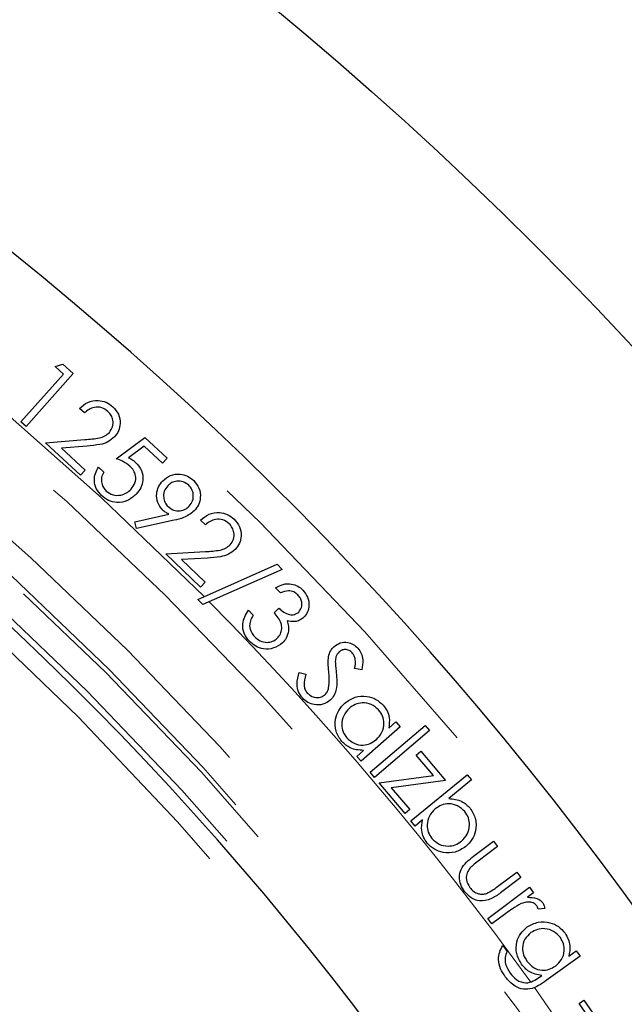
# Model space of a CAD drawing. Units: millimetres. Extents: x 15 to 495, y 5 to 292.
# Drawn here: x 446 to 449, y 103 to 107 of the extents above; entities that cross this region are included whole.
import ezdxf

# ---------------------------------------------------------------- set-up
doc = ezdxf.new("R2010")
doc.units = ezdxf.units.MM
doc.linetypes.add('SLD-Phantom', pattern=[12.7, 6.35, -1.27, 1.27, -1.27, 1.27, -1.27])
doc.linetypes.add('SLD-Solid', pattern=[0])

msp = doc.modelspace()

# ---------------------------------------------------------------- linework, layer by layer
at = {"color": 7, "linetype": 'SLD-Solid', "lineweight": 25}
for p, q in [((446.4076, 105.8198), (446.4369, 105.8286)), ((446.4388, 105.792), (446.4076, 105.8198)), ((446.4369, 105.8286), (446.476, 105.7938)), ((446.279, 105.6126), (446.4388, 105.792)), ((446.476, 105.7938), (446.2987, 105.5949)), ((446.5178, 105.6456), (446.4992, 105.6627)), ((446.2987, 105.5949), (446.279, 105.6126)), ((446.3717, 105.5338), (446.5196, 105.5455)), ((446.5034, 105.4123), (446.3717, 105.5338)), ((446.5275, 105.5212), (446.4312, 105.5136)), ((446.6375, 105.4738), (446.7443, 105.5535)), ((446.7421, 105.5213), (446.6837, 105.4773)), ((446.8112, 105.4575), (446.7421, 105.5213)), ((446.7443, 105.5535), (446.8283, 105.476)), ((446.4312, 105.5136), (446.5207, 105.431)), ((446.8283, 105.476), (446.8112, 105.4575)), ((446.5207, 105.431), (446.5034, 105.4123)), ((446.5707, 105.4414), (446.5907, 105.423)), ((446.7076, 105.2366), (446.8344, 105.2654)), ((446.7136, 105.2114), (446.7076, 105.2366)), ((446.8547, 105.2423), (446.7136, 105.2114)), ((446.9722, 105.2254), (446.9539, 105.243)), ((446.8233, 105.1158), (446.9722, 105.1247)), ((446.9533, 104.9911), (446.8233, 105.1158)), ((446.9796, 105.1001), (446.8827, 105.0943)), ((446.8827, 105.0943), (446.9711, 105.0096)), ((446.9441, 104.945), (447.242, 105.0774)), ((447.242, 105.0774), (447.2611, 105.0573)), ((447.2611, 105.0573), (446.963, 104.9251)), ((446.9711, 105.0096), (446.9533, 104.9911)), ((447.2544, 104.9693), (447.2358, 104.9888)), ((446.963, 104.9251), (446.9441, 104.945)), ((447.1339, 104.9039), (447.1517, 104.8851)), ((447.2305, 104.8947), (447.2481, 104.9115)), ((447.3247, 104.6706), (447.35, 104.6632)), ((447.5597, 104.6805), (447.5328, 104.6854)), ((447.6607, 104.4612), (447.6878, 104.4851)), ((447.6878, 104.4851), (447.7043, 104.4664)), ((447.7043, 104.4664), (447.5572, 104.3363)), ((447.591, 104.295), (447.7974, 104.4706)), ((447.8138, 104.4514), (447.6074, 104.2758)), ((447.7974, 104.4706), (447.8138, 104.4514)), ((447.5406, 104.3549), (447.5659, 104.3773)), ((447.764, 104.3595), (447.7808, 104.3738)), ((447.7808, 104.3738), (447.8738, 104.2644)), ((447.5572, 104.3363), (447.5406, 104.3549)), ((447.829, 104.2831), (447.764, 104.3595)), ((447.6074, 104.2758), (447.591, 104.295)), ((447.6251, 104.255), (447.829, 104.2831)), ((447.8738, 104.2644), (447.6702, 104.2364)), ((447.7437, 104.1123), (447.9552, 104.2855)), ((447.9712, 104.266), (447.886, 104.1962)), ((447.9552, 104.2855), (447.9712, 104.266)), ((447.7226, 104.1404), (447.6251, 104.255)), ((447.6702, 104.2364), (447.7396, 104.1549)), ((447.7396, 104.1549), (447.7226, 104.1404)), ((447.7597, 104.0928), (447.7437, 104.1123)), ((447.7877, 104.1158), (447.7597, 104.0928)), ((447.9795, 103.9795), (448.0547, 104.036)), ((448.0699, 104.0157), (447.997, 103.961)), ((448.0547, 104.036), (448.0699, 104.0157)), ((448.069, 103.8651), (448.1419, 103.9199)), ((448.1574, 103.8993), (448.0807, 103.8418)), ((448.1419, 103.9199), (448.1574, 103.8993)), ((448.0329, 103.7453), (448.1891, 103.8626)), ((448.1891, 103.8626), (448.2045, 103.8421)), ((448.2045, 103.8421), (448.1817, 103.825)), ((448.2471, 103.7827), (448.2223, 103.7805)), ((448.0483, 103.7248), (448.0329, 103.7453)), ((448.1011, 103.7645), (448.0483, 103.7248)), ((448.0891, 103.6441), (448.1051, 103.6218)), ((448.3797, 103.6035), (448.2524, 103.512)), ((448.3371, 103.6043), (448.3649, 103.6243)), ((448.3649, 103.6243), (448.3797, 103.6035)), ((448.2272, 103.5253), (448.2354, 103.5313)), ((448.3757, 103.4256), (448.3939, 103.4382)), ((448.4323, 103.3439), (448.3757, 103.4256)), ((448.3939, 103.4382), (448.4505, 103.3565))]:
    msp.add_line(p, q, dxfattribs=at)
msp.add_circle((438.3079, 96.3791), 14, dxfattribs=at)
for radius, start, end in [(17.5, 6.01345, 83.98655), (12.6667, 4.48687, 175.51313), (11.6, 90, 356.70521), (11.6, 3.29476, 90)]:
    msp.add_arc((438.3079, 96.3791), radius, start, end, dxfattribs=at)
at = {"color": 8, "linetype": 'SLD-Phantom', "lineweight": 18}
for radius, start, end in [(12.5333, 5.09953, 174.90047), (12.1874, 44.72373, 84.63554), (12.0878, 5.82206, 84.63554), (11.8413, 5.44412, 84.58315), (11.725, 3.64973, 86.35027), (11.7417, 4.41364, 85.58636), (11.6253, 3.64973, 86.35027), (11.5333, 3.31374, 356.68626), (12.1874, 35.78967, 44.59376), (12.1874, 5.82206, 35.67094)]:
    msp.add_arc((438.3079, 96.3791), radius, start, end, dxfattribs=at)
for points, knots in [([(441.4079, 76.3124), (441.7021, 76.3162), (442.2904, 76.3236), (443.1713, 76.384), (444.0488, 76.4803), (444.9211, 76.6158), (445.7815, 76.7883), (446.6285, 76.997), (447.4606, 77.2405), (448.2814, 77.5197), (449.0943, 77.8361), (449.8975, 78.1896), (450.689, 78.5805), (451.4626, 79.0058), (452.2168, 79.4647), (452.9457, 79.9533), (453.6483, 80.4702), (454.3239, 81.0136), (454.9754, 81.5857), (455.6053, 82.189), (456.2121, 82.8231), (456.7938, 83.4871), (457.3457, 84.176), (457.8669, 84.8886), (458.3533, 85.619), (458.8046, 86.3654), (459.2208, 87.126), (459.6038, 87.9039), (459.9549, 88.7023), (460.2728, 89.5203), (460.5562, 90.3564), (460.8025, 91.2041), (461.0112, 92.0618), (461.1811, 92.9228), (461.3125, 93.7851), (461.4059, 94.6471), (461.462, 95.5123), (461.4809, 96.3844), (461.4616, 97.2617), (461.4034, 98.1426), (461.3065, 99.02), (461.1712, 99.8924), (460.9986, 100.7528), (460.79, 101.5997), (460.5465, 102.4318), (460.2672, 103.2527), (459.9509, 104.0656), (459.5973, 104.8687), (459.2065, 105.6603), (458.7812, 106.4339), (458.3223, 107.188), (457.8336, 107.9169), (457.3168, 108.6195), (456.7733, 109.2951), (456.2012, 109.9466), (455.5979, 110.5766), (454.9639, 111.1833), (454.2999, 111.765), (453.6109, 112.317), (452.8984, 112.8381), (452.168, 113.3245), (451.4216, 113.7759), (450.661, 114.1921), (449.8831, 114.575), (449.0846, 114.9262), (448.2667, 115.2441), (447.4306, 115.5274), (446.5829, 115.7737), (445.7251, 115.9825), (444.8642, 116.1523), (444.0019, 116.2838), (443.1399, 116.3767), (442.2747, 116.435), (441.6968, 116.4422), (441.4079, 116.4458)], [0, 0, 0, 0, 0.014, 0.028, 0.042, 0.056, 0.07, 0.08375, 0.0975, 0.11125, 0.125, 0.139, 0.153, 0.167, 0.181, 0.195, 0.20875, 0.2225, 0.23625, 0.25, 0.264, 0.278, 0.292, 0.306, 0.32, 0.33375, 0.3475, 0.36125, 0.375, 0.389, 0.403, 0.417, 0.431, 0.445, 0.45875, 0.4725, 0.48625, 0.5, 0.514, 0.528, 0.542, 0.556, 0.57, 0.58375, 0.5975, 0.61125, 0.625, 0.639, 0.653, 0.667, 0.681, 0.695, 0.70875, 0.7225, 0.73625, 0.75, 0.764, 0.778, 0.792, 0.806, 0.82, 0.83375, 0.8475, 0.86125, 0.875, 0.889, 0.903, 0.917, 0.931, 0.945, 0.95875, 0.9725, 0.98625, 1, 1, 1, 1]), ([(441.4079, 115.9791), (441.6952, 115.9755), (442.2699, 115.9682), (443.1303, 115.9092), (443.9874, 115.8151), (444.8394, 115.6828), (445.6798, 115.5143), (446.5071, 115.3105), (447.3198, 115.0726), (448.1216, 114.7999), (448.9156, 114.4909), (449.7001, 114.1456), (450.4732, 113.7638), (451.2288, 113.3484), (451.9654, 112.9002), (452.6773, 112.4229), (453.3636, 111.918), (454.0235, 111.3872), (454.6599, 110.8285), (455.2752, 110.2392), (455.8678, 109.6199), (456.436, 108.9713), (456.9751, 108.2984), (457.4841, 107.6024), (457.9592, 106.889), (458.4001, 106.1599), (458.8066, 105.417), (459.1806, 104.6572), (459.5236, 103.8773), (459.8341, 103.0784), (460.1109, 102.2618), (460.3514, 101.4338), (460.5553, 100.596), (460.7212, 99.755), (460.8496, 98.9128), (460.9408, 98.0708), (460.9957, 97.2258), (461.0141, 96.374), (460.9952, 95.517), (460.9384, 94.6567), (460.8438, 93.7996), (460.7115, 92.9475), (460.543, 92.1071), (460.3392, 91.2799), (460.1014, 90.4671), (459.8286, 89.6654), (459.5197, 88.8714), (459.1743, 88.0869), (458.7926, 87.3138), (458.3772, 86.5582), (457.9289, 85.8216), (457.4516, 85.1096), (456.9468, 84.4233), (456.416, 83.7634), (455.8572, 83.1271), (455.2679, 82.5118), (454.6487, 81.9192), (454.0001, 81.351), (453.3271, 80.8119), (452.6312, 80.3029), (451.9177, 79.8278), (451.1887, 79.3869), (450.4458, 78.9804), (449.686, 78.6063), (448.9061, 78.2634), (448.1072, 77.9528), (447.2905, 77.6761), (446.4625, 77.4355), (445.6247, 77.2316), (444.7838, 77.0658), (443.9415, 76.9373), (443.0996, 76.8466), (442.2545, 76.7897), (441.6901, 76.7826), (441.4079, 76.7791)], [0, 0, 0, 0, 0.014, 0.028, 0.0419999, 0.0559999, 0.0699999, 0.0837499, 0.0975, 0.11125, 0.125, 0.139, 0.153, 0.1669999, 0.1809999, 0.1949999, 0.2087499, 0.2225, 0.23625, 0.25, 0.264, 0.278, 0.2919999, 0.3059999, 0.3199999, 0.3337499, 0.3475, 0.36125, 0.375, 0.389, 0.403, 0.4169999, 0.4309999, 0.4449999, 0.4587499, 0.4725, 0.48625, 0.5, 0.514, 0.528, 0.5419999, 0.5559999, 0.5699999, 0.5837499, 0.5975, 0.61125, 0.625, 0.639, 0.653, 0.6669999, 0.6809999, 0.6949999, 0.7087499, 0.7225, 0.73625, 0.75, 0.764, 0.778, 0.7919999, 0.8059999, 0.8199999, 0.8337499, 0.8475, 0.86125, 0.875, 0.889, 0.903, 0.9169999, 0.9309999, 0.9449999, 0.9587499, 0.9725, 0.98625, 1, 1, 1, 1]), ([(441.4079, 115.4791), (441.6879, 115.4755), (442.2479, 115.4684), (443.0864, 115.4109), (443.9216, 115.3193), (444.7519, 115.1903), (445.5708, 115.0261), (446.377, 114.8275), (447.169, 114.5957), (447.9503, 114.33), (448.724, 114.0289), (449.4885, 113.6923), (450.2419, 113.3203), (450.9783, 112.9155), (451.6961, 112.4787), (452.3899, 112.0136), (453.0587, 111.5216), (453.7017, 111.0044), (454.3218, 110.4598), (454.9214, 109.8856), (455.4989, 109.2821), (456.0526, 108.6501), (456.578, 107.9943), (457.074, 107.3161), (457.537, 106.6209), (457.9666, 105.9104), (458.3627, 105.1865), (458.7272, 104.4461), (459.0615, 103.6861), (459.3641, 102.9075), (459.6337, 102.1117), (459.8682, 101.3048), (460.0669, 100.4884), (460.2286, 99.6689), (460.3536, 98.8481), (460.4425, 98.0277), (460.496, 97.2042), (460.5139, 96.3741), (460.4955, 95.539), (460.4401, 94.7006), (460.3479, 93.8654), (460.2191, 93.0351), (460.0549, 92.2161), (459.8563, 91.41), (459.6245, 90.6179), (459.3587, 89.8367), (459.0576, 89.0629), (458.7211, 88.2984), (458.3491, 87.545), (457.9443, 86.8087), (457.5075, 86.0909), (457.0423, 85.3971), (456.5504, 84.7283), (456.0331, 84.0853), (455.4886, 83.4652), (454.9143, 82.8656), (454.3109, 82.2881), (453.6788, 81.7344), (453.0231, 81.209), (452.3448, 80.713), (451.6496, 80.25), (450.9392, 79.8204), (450.2152, 79.4242), (449.4748, 79.0597), (448.7148, 78.7255), (447.9363, 78.4229), (447.1405, 78.1532), (446.3336, 77.9188), (445.5171, 77.7201), (444.6977, 77.5584), (443.8769, 77.4333), (443.0564, 77.3448), (442.2329, 77.2894), (441.6829, 77.2825), (441.4079, 77.2791)], [0, 0, 0, 0, 0.014, 0.028, 0.042, 0.056, 0.07, 0.08375, 0.0975, 0.11125, 0.125, 0.139, 0.153, 0.167, 0.181, 0.195, 0.20875, 0.2225, 0.23625, 0.25, 0.264, 0.278, 0.292, 0.306, 0.32, 0.33375, 0.3475, 0.36125, 0.375, 0.389, 0.403, 0.417, 0.431, 0.445, 0.45875, 0.4725, 0.48625, 0.5, 0.514, 0.528, 0.542, 0.556, 0.57, 0.58375, 0.5975, 0.61125, 0.625, 0.639, 0.653, 0.667, 0.681, 0.695, 0.70875, 0.7225, 0.73625, 0.75, 0.764, 0.778, 0.792, 0.806, 0.82, 0.83375, 0.8475, 0.86125, 0.875, 0.889, 0.903, 0.917, 0.931, 0.945, 0.95875, 0.9725, 0.98625, 1, 1, 1, 1])]:
    msp.add_open_spline(points, degree=3, knots=knots, dxfattribs=at)
at = {"color": 7, "linetype": 'SLD-Solid', "lineweight": 25}
for points, knots in [([(441.4079, 77.1124), (441.6903, 77.116), (442.2553, 77.1232), (443.101, 77.1812), (443.9435, 77.2736), (444.7811, 77.4037), (445.6072, 77.5694), (446.4204, 77.7697), (447.2193, 78.0035), (448.0074, 78.2716), (448.7879, 78.5753), (449.559, 78.9148), (450.319, 79.2901), (451.0618, 79.6984), (451.7859, 80.139), (452.4857, 80.6082), (453.1603, 81.1044), (453.809, 81.6262), (454.4345, 82.1755), (455.0393, 82.7548), (455.6219, 83.3635), (456.1804, 84.001), (456.7103, 84.6625), (457.2107, 85.3467), (457.6777, 86.048), (458.1111, 86.7646), (458.5107, 87.4949), (458.8784, 88.2417), (459.2155, 89.0084), (459.5207, 89.7937), (459.7928, 90.5965), (460.0292, 91.4104), (460.2297, 92.234), (460.3928, 93.0606), (460.5189, 93.8885), (460.6086, 94.7161), (460.6625, 95.5468), (460.6806, 96.3841), (460.6621, 97.2265), (460.6062, 98.0722), (460.5132, 98.9147), (460.3833, 99.7523), (460.2176, 100.5784), (460.0173, 101.3916), (459.7835, 102.1905), (459.5154, 102.9786), (459.2116, 103.7591), (458.8722, 104.5303), (458.4969, 105.2903), (458.0886, 106.033), (457.648, 106.7571), (457.1788, 107.4569), (456.6825, 108.1316), (456.1608, 108.7802), (455.6115, 109.4057), (455.0322, 110.0106), (454.4235, 110.5931), (453.7859, 111.1516), (453.1244, 111.6816), (452.4403, 112.1819), (451.739, 112.6489), (451.0223, 113.0823), (450.2921, 113.4819), (449.5452, 113.8496), (448.7786, 114.1867), (447.9933, 114.492), (447.1905, 114.764), (446.3766, 115.0005), (445.553, 115.201), (444.7264, 115.364), (443.8984, 115.4903), (443.0708, 115.5795), (442.2401, 115.6354), (441.6853, 115.6423), (441.4079, 115.6458)], [0, 0, 0, 0, 0.014, 0.028, 0.042, 0.056, 0.07, 0.08375, 0.0975, 0.11125, 0.125, 0.139, 0.153, 0.167, 0.181, 0.195, 0.20875, 0.2225, 0.23625, 0.25, 0.264, 0.278, 0.292, 0.306, 0.32, 0.33375, 0.3475, 0.36125, 0.375, 0.389, 0.403, 0.417, 0.431, 0.445, 0.45875, 0.4725, 0.48625, 0.5, 0.514, 0.528, 0.542, 0.556, 0.57, 0.58375, 0.5975, 0.61125, 0.625, 0.639, 0.653, 0.667, 0.681, 0.695, 0.70875, 0.7225, 0.73625, 0.75, 0.764, 0.778, 0.792, 0.806, 0.82, 0.83375, 0.8475, 0.86125, 0.875, 0.889, 0.903, 0.917, 0.931, 0.945, 0.95875, 0.9725, 0.98625, 1, 1, 1, 1]), ([(446.4992, 105.6627), (446.5092, 105.6713), (446.5292, 105.6884), (446.5664, 105.6945), (446.6, 105.6879), (446.6163, 105.6752), (446.6244, 105.6688)], [0, 0, 0, 0, 0.280018, 0.5595, 0.779647, 1, 1, 1, 1]), ([(446.6063, 105.6513), (446.5988, 105.6568), (446.5837, 105.6679), (446.5567, 105.6684), (446.5344, 105.6597), (446.5233, 105.6503), (446.5178, 105.6456)], [0, 0, 0, 0, 0.27947, 0.558598, 0.779036, 1, 1, 1, 1]), ([(446.6244, 105.6688), (446.6325, 105.6599), (446.6485, 105.6422), (446.6537, 105.6083), (446.6478, 105.5778), (446.6364, 105.563), (446.6307, 105.5555)], [0, 0, 0, 0, 0.279976, 0.559315, 0.779671, 1, 1, 1, 1]), ([(446.6115, 105.5726), (446.6162, 105.5794), (446.6258, 105.5929), (446.626, 105.6167), (446.6195, 105.6371), (446.6107, 105.6466), (446.6063, 105.6513)], [0, 0, 0, 0, 0.279243, 0.559086, 0.779432, 1, 1, 1, 1]), ([(446.5196, 105.5455), (446.5379, 105.5468), (446.5633, 105.5486), (446.5953, 105.558), (446.6061, 105.5677), (446.6115, 105.5726)], [0, 0, 0, 0, 0.560669, 0.780419, 1, 1, 1, 1]), ([(446.6307, 105.5555), (446.6229, 105.5485), (446.6071, 105.5345), (446.5703, 105.5251), (446.5437, 105.5227), (446.5275, 105.5212)], [0, 0, 0, 0, 0.279316, 0.559182, 1, 1, 1, 1]), ([(446.6886, 105.4459), (446.6798, 105.4524), (446.664, 105.464), (446.6456, 105.4708), (446.6375, 105.4738)], [0, 0, 0, 0, 0.559329, 1, 1, 1, 1]), ([(446.6837, 105.4773), (446.6889, 105.4746), (446.6983, 105.4697), (446.7063, 105.4629), (446.7099, 105.4599)], [0, 0, 0, 0, 0.560063, 1, 1, 1, 1]), ([(446.6934, 105.3597), (446.6989, 105.367), (446.71, 105.3816), (446.7118, 105.4081), (446.7035, 105.4303), (446.6936, 105.4407), (446.6886, 105.4459)], [0, 0, 0, 0, 0.279935, 0.55905, 0.779219, 1, 1, 1, 1]), ([(446.7099, 105.4599), (446.7182, 105.4504), (446.7349, 105.4314), (446.7394, 105.3953), (446.7311, 105.3637), (446.7188, 105.3483), (446.7126, 105.3406)], [0, 0, 0, 0, 0.279686, 0.55905, 0.779318, 1, 1, 1, 1]), ([(446.5821, 105.3349), (446.5747, 105.3432), (446.5599, 105.3596), (446.5536, 105.3907), (446.5575, 105.4191), (446.5663, 105.434), (446.5707, 105.4414)], [0, 0, 0, 0, 0.279822, 0.559316, 0.779524, 1, 1, 1, 1]), ([(446.5907, 105.423), (446.5872, 105.4165), (446.5803, 105.4035), (446.5815, 105.3824), (446.5884, 105.3647), (446.5961, 105.3562), (446.6, 105.3519)], [0, 0, 0, 0, 0.280112, 0.559224, 0.779675, 1, 1, 1, 1]), ([(446.8118, 105.3901), (446.8212, 105.398), (446.84, 105.4136), (446.875, 105.4175), (446.9056, 105.4096), (446.9206, 105.3977), (446.9281, 105.3918)], [0, 0, 0, 0, 0.2796436, 0.5590446, 0.7795244, 1, 1, 1, 1]), ([(446.8117, 105.2808), (446.8044, 105.2897), (446.7899, 105.3076), (446.7872, 105.3405), (446.7947, 105.3693), (446.8061, 105.3832), (446.8118, 105.3901)], [0, 0, 0, 0, 0.279323, 0.559021, 0.779403, 1, 1, 1, 1]), ([(446.8306, 105.3722), (446.8256, 105.3656), (446.8156, 105.3524), (446.8141, 105.3288), (446.8194, 105.308), (446.8279, 105.2982), (446.8322, 105.2934)], [0, 0, 0, 0, 0.279525, 0.559325, 0.779582, 1, 1, 1, 1]), ([(446.9094, 105.3739), (446.9028, 105.3788), (446.8896, 105.3888), (446.866, 105.3904), (446.8452, 105.385), (446.8355, 105.3765), (446.8306, 105.3722)], [0, 0, 0, 0, 0.2795454, 0.5593643, 0.7795817, 1, 1, 1, 1]), ([(446.9112, 105.2949), (446.9162, 105.3015), (446.9262, 105.3148), (446.9277, 105.3385), (446.9222, 105.3592), (446.9137, 105.369), (446.9094, 105.3739)], [0, 0, 0, 0, 0.2795125, 0.5593251, 0.7796229, 1, 1, 1, 1]), ([(446.9281, 105.3918), (446.9357, 105.3825), (446.951, 105.364), (446.9552, 105.3297), (446.9476, 105.2996), (446.936, 105.2848), (446.9302, 105.2774)], [0, 0, 0, 0, 0.279677, 0.559133, 0.779553, 1, 1, 1, 1]), ([(446.7126, 105.3406), (446.7022, 105.3316), (446.6814, 105.3136), (446.6424, 105.3064), (446.6075, 105.3149), (446.5906, 105.3283), (446.5821, 105.3349)], [0, 0, 0, 0, 0.279801, 0.55931, 0.779493, 1, 1, 1, 1]), ([(446.6, 105.3519), (446.6081, 105.3463), (446.6243, 105.335), (446.6527, 105.3353), (446.6766, 105.3438), (446.6878, 105.3544), (446.6934, 105.3597)], [0, 0, 0, 0, 0.279028, 0.558836, 0.779273, 1, 1, 1, 1]), ([(446.8344, 105.2654), (446.8299, 105.2678), (446.8217, 105.2721), (446.8147, 105.2781), (446.8117, 105.2808)], [0, 0, 0, 0, 0.56002, 1, 1, 1, 1]), ([(446.8322, 105.2934), (446.8388, 105.2883), (446.852, 105.2783), (446.8757, 105.2767), (446.8965, 105.2821), (446.9063, 105.2906), (446.9112, 105.2949)], [0, 0, 0, 0, 0.279567, 0.559402, 0.779618, 1, 1, 1, 1]), ([(446.9302, 105.2774), (446.9174, 105.268), (446.8946, 105.251), (446.8669, 105.245), (446.8547, 105.2423)], [0, 0, 0, 0, 0.558179, 1, 1, 1, 1]), ([(446.9539, 105.243), (446.9641, 105.2514), (446.9846, 105.2681), (447.022, 105.2736), (447.0556, 105.2663), (447.0718, 105.2532), (447.0798, 105.2467)], [0, 0, 0, 0, 0.280015, 0.559503, 0.779628, 1, 1, 1, 1]), ([(447.0613, 105.2294), (447.0539, 105.2351), (447.039, 105.2465), (447.0119, 105.2475), (446.9893, 105.2392), (446.9779, 105.23), (446.9722, 105.2254)], [0, 0, 0, 0, 0.279381, 0.558569, 0.779034, 1, 1, 1, 1]), ([(447.065, 105.1502), (447.0699, 105.1569), (447.0798, 105.1704), (447.0806, 105.1942), (447.0744, 105.2148), (447.0657, 105.2246), (447.0613, 105.2294)], [0, 0, 0, 0, 0.2792393, 0.5590697, 0.7794358, 1, 1, 1, 1]), ([(447.0798, 105.2467), (447.0877, 105.2376), (447.1035, 105.2194), (447.108, 105.1853), (447.1016, 105.1548), (447.0899, 105.1401), (447.084, 105.1327)], [0, 0, 0, 0, 0.279975, 0.559277, 0.779616, 1, 1, 1, 1]), ([(446.9722, 105.1247), (446.9906, 105.1257), (447.0162, 105.127), (447.0485, 105.1358), (447.0595, 105.1454), (447.065, 105.1502)], [0, 0, 0, 0, 0.560686, 0.780434, 1, 1, 1, 1]), ([(447.084, 105.1327), (447.076, 105.1258), (447.0599, 105.1121), (447.0227, 105.1032), (446.996, 105.1013), (446.9796, 105.1001)], [0, 0, 0, 0, 0.279312, 0.55915, 1, 1, 1, 1]), ([(447.2358, 104.9888), (447.2451, 104.9936), (447.2638, 105.0033), (447.2938, 105.0046), (447.32, 104.9961), (447.3323, 104.9851), (447.3385, 104.9796)], [0, 0, 0, 0, 0.2803388, 0.5597305, 0.779773, 1, 1, 1, 1]), ([(447.3198, 104.9618), (447.3148, 104.9662), (447.3047, 104.9749), (447.2803, 104.979), (447.2642, 104.973), (447.2544, 104.9693)], [0, 0, 0, 0, 0.280101, 0.559661, 1, 1, 1, 1]), ([(447.3385, 104.9796), (447.345, 104.9711), (447.3579, 104.9542), (447.363, 104.9242), (447.3573, 104.8969), (447.3468, 104.8839), (447.3415, 104.8774)], [0, 0, 0, 0, 0.28003, 0.559861, 0.780088, 1, 1, 1, 1]), ([(447.3226, 104.8974), (447.3267, 104.9028), (447.335, 104.9136), (447.3354, 104.9331), (447.33, 104.9496), (447.3232, 104.9578), (447.3198, 104.9618)], [0, 0, 0, 0, 0.278655, 0.558553, 0.779102, 1, 1, 1, 1]), ([(447.1377, 104.7876), (447.1302, 104.797), (447.1152, 104.8158), (447.1105, 104.8502), (447.1184, 104.8803), (447.1287, 104.896), (447.1339, 104.9039)], [0, 0, 0, 0, 0.2798148, 0.5589394, 0.7792282, 1, 1, 1, 1]), ([(447.2422, 104.7988), (447.2466, 104.804), (447.2552, 104.8145), (447.2599, 104.8348), (447.2561, 104.8645), (447.2411, 104.8822), (447.2305, 104.8947)], [0, 0, 0, 0, 0.18667, 0.373463, 0.560275, 1, 1, 1, 1]), ([(447.2481, 104.9115), (447.2539, 104.9062), (447.2656, 104.8956), (447.2861, 104.8868), (447.3073, 104.8865), (447.3175, 104.8938), (447.3226, 104.8974)], [0, 0, 0, 0, 0.280927, 0.561456, 0.780794, 1, 1, 1, 1]), ([(447.1517, 104.8851), (447.1477, 104.8782), (447.1404, 104.8658), (447.1389, 104.8516), (447.1383, 104.8453)], [0, 0, 0, 0, 0.560669, 1, 1, 1, 1]), ([(447.3415, 104.8774), (447.3366, 104.8734), (447.3268, 104.8655), (447.3045, 104.8595), (447.2885, 104.8627), (447.2788, 104.8647)], [0, 0, 0, 0, 0.280405, 0.560504, 1, 1, 1, 1]), ([(447.2788, 104.8647), (447.2811, 104.8577), (447.2852, 104.8452), (447.2844, 104.8322), (447.284, 104.8264)], [0, 0, 0, 0, 0.559786, 1, 1, 1, 1]), ([(447.1383, 104.8453), (447.1397, 104.8369), (447.1421, 104.8217), (447.1521, 104.8102), (447.1565, 104.8051)], [0, 0, 0, 0, 0.558682, 1, 1, 1, 1]), ([(447.284, 104.8264), (447.282, 104.8169), (447.2784, 104.7999), (447.2669, 104.7871), (447.2618, 104.7814)], [0, 0, 0, 0, 0.5594975, 1, 1, 1, 1]), ([(447.2618, 104.7814), (447.2512, 104.7739), (447.2299, 104.7588), (447.1925, 104.7564), (447.1605, 104.7672), (447.1453, 104.7808), (447.1377, 104.7876)], [0, 0, 0, 0, 0.279423, 0.558913, 0.779362, 1, 1, 1, 1]), ([(447.1565, 104.8051), (447.1632, 104.799), (447.1767, 104.787), (447.202, 104.782), (447.2253, 104.7857), (447.2366, 104.7944), (447.2422, 104.7988)], [0, 0, 0, 0, 0.280213, 0.559497, 0.779813, 1, 1, 1, 1]), ([(447.4548, 104.7671), (447.4625, 104.7726), (447.4779, 104.7836), (447.5051, 104.7847), (447.5282, 104.7766), (447.5391, 104.7666), (447.5446, 104.7616)], [0, 0, 0, 0, 0.279625, 0.558966, 0.779458, 1, 1, 1, 1]), ([(447.4343, 104.7291), (447.4365, 104.7371), (447.4403, 104.7515), (447.4504, 104.7623), (447.4548, 104.7671)], [0, 0, 0, 0, 0.559652, 1, 1, 1, 1]), ([(447.4742, 104.7475), (447.4696, 104.7416), (447.4613, 104.731), (447.4605, 104.7176), (447.4601, 104.7117)], [0, 0, 0, 0, 0.557548, 1, 1, 1, 1]), ([(447.5239, 104.7434), (447.52, 104.747), (447.5123, 104.7541), (447.4976, 104.7572), (447.4841, 104.755), (447.4775, 104.75), (447.4742, 104.7475)], [0, 0, 0, 0, 0.280137, 0.559567, 0.779781, 1, 1, 1, 1]), ([(447.5328, 104.6854), (447.5349, 104.6968), (447.5377, 104.7126), (447.5322, 104.7327), (447.5267, 104.7398), (447.5239, 104.7434)], [0, 0, 0, 0, 0.55995, 0.77985, 1, 1, 1, 1]), ([(447.5446, 104.7616), (447.5495, 104.7551), (447.5592, 104.7423), (447.5652, 104.7134), (447.5618, 104.693), (447.5597, 104.6805)], [0, 0, 0, 0, 0.279845, 0.559541, 1, 1, 1, 1]), ([(447.4356, 104.6739), (447.4345, 104.6842), (447.4326, 104.7026), (447.4338, 104.721), (447.4343, 104.7291)], [0, 0, 0, 0, 0.5604157, 1, 1, 1, 1]), ([(447.4601, 104.7117), (447.4606, 104.7036), (447.4615, 104.6891), (447.4631, 104.6746), (447.4638, 104.6683)], [0, 0, 0, 0, 0.559914, 1, 1, 1, 1]), ([(447.3376, 104.5733), (447.3317, 104.5811), (447.32, 104.5966), (447.3137, 104.6318), (447.3205, 104.6559), (447.3247, 104.6706)], [0, 0, 0, 0, 0.279968, 0.559811, 1, 1, 1, 1]), ([(447.4349, 104.6113), (447.4361, 104.623), (447.4383, 104.6439), (447.4364, 104.6647), (447.4356, 104.6739)], [0, 0, 0, 0, 0.559523, 1, 1, 1, 1]), ([(447.4638, 104.6683), (447.4655, 104.648), (447.4679, 104.6196), (447.4571, 104.5843), (447.4467, 104.5722), (447.4414, 104.5661)], [0, 0, 0, 0, 0.560192, 0.780362, 1, 1, 1, 1]), ([(447.35, 104.6632), (447.3462, 104.6497), (447.3409, 104.631), (447.3452, 104.606), (447.3517, 104.5971), (447.3549, 104.5927)], [0, 0, 0, 0, 0.559524, 0.779982, 1, 1, 1, 1]), ([(447.3549, 104.5927), (447.3602, 104.5881), (447.3707, 104.5789), (447.3902, 104.5743), (447.4083, 104.5772), (447.4172, 104.5837), (447.4216, 104.5869)], [0, 0, 0, 0, 0.279915, 0.559691, 0.779865, 1, 1, 1, 1]), ([(447.4216, 104.5869), (447.4251, 104.591), (447.4313, 104.5981), (447.4338, 104.6073), (447.4349, 104.6113)], [0, 0, 0, 0, 0.559301, 1, 1, 1, 1]), ([(447.4414, 104.5661), (447.4325, 104.5599), (447.4145, 104.5474), (447.3832, 104.5474), (447.3563, 104.5558), (447.3438, 104.5675), (447.3376, 104.5733)], [0, 0, 0, 0, 0.279157, 0.559055, 0.779412, 1, 1, 1, 1]), ([(447.4846, 104.4107), (447.4759, 104.4232), (447.4587, 104.4483), (447.4586, 104.4919), (447.4709, 104.5292), (447.4874, 104.5464), (447.4956, 104.5549)], [0, 0, 0, 0, 0.279384, 0.559144, 0.779475, 1, 1, 1, 1]), ([(447.4956, 104.5549), (447.508, 104.5636), (447.5329, 104.5809), (447.5761, 104.5824), (447.6138, 104.5715), (447.6311, 104.5552), (447.6397, 104.547)], [0, 0, 0, 0, 0.279553, 0.559359, 0.779649, 1, 1, 1, 1]), ([(447.6228, 104.5294), (447.6141, 104.5371), (447.5966, 104.5525), (447.5635, 104.5574), (447.534, 104.5512), (447.5192, 104.5406), (447.5118, 104.5352)], [0, 0, 0, 0, 0.279556, 0.559048, 0.779559, 1, 1, 1, 1]), ([(447.5118, 104.5352), (447.5042, 104.5265), (447.489, 104.5089), (447.4826, 104.4762), (447.4876, 104.4463), (447.4983, 104.4315), (447.5036, 104.4241)], [0, 0, 0, 0, 0.2796102, 0.5593741, 0.7797688, 1, 1, 1, 1]), ([(447.6145, 104.4181), (447.6224, 104.4267), (447.6383, 104.444), (447.6444, 104.4771), (447.6393, 104.5072), (447.6283, 104.522), (447.6228, 104.5294)], [0, 0, 0, 0, 0.27985, 0.559476, 0.779685, 1, 1, 1, 1]), ([(447.6397, 104.547), (447.645, 104.5402), (447.6555, 104.5266), (447.6655, 104.4968), (447.6625, 104.4747), (447.6607, 104.4612)], [0, 0, 0, 0, 0.2805406, 0.5607817, 1, 1, 1, 1]), ([(447.5659, 104.3773), (447.5485, 104.3785), (447.5173, 104.3805), (447.4946, 104.4014), (447.4846, 104.4107)], [0, 0, 0, 0, 0.5594, 1, 1, 1, 1]), ([(447.5036, 104.4241), (447.5124, 104.4164), (447.5299, 104.4012), (447.5629, 104.3952), (447.5925, 104.4016), (447.6072, 104.4126), (447.6145, 104.4181)], [0, 0, 0, 0, 0.2796057, 0.5591835, 0.7794681, 1, 1, 1, 1]), ([(447.886, 104.1962), (447.9035, 104.1945), (447.9347, 104.1915), (447.9566, 104.1695), (447.9663, 104.1598)], [0, 0, 0, 0, 0.559282, 1, 1, 1, 1]), ([(447.8357, 104.1574), (447.8274, 104.149), (447.8107, 104.1323), (447.8035, 104.0993), (447.8074, 104.069), (447.8178, 104.0537), (447.8231, 104.0461)], [0, 0, 0, 0, 0.279853, 0.55943, 0.779626, 1, 1, 1, 1]), ([(447.9469, 104.147), (447.9384, 104.1551), (447.9213, 104.1711), (447.8884, 104.1784), (447.8584, 104.173), (447.8433, 104.1626), (447.8357, 104.1574)], [0, 0, 0, 0, 0.279637, 0.559207, 0.779443, 1, 1, 1, 1]), ([(447.9663, 104.1598), (447.9744, 104.1469), (447.9907, 104.1211), (447.9892, 104.0775), (447.9756, 104.0406), (447.9584, 104.024), (447.9498, 104.0157)], [0, 0, 0, 0, 0.279367, 0.559147, 0.779473, 1, 1, 1, 1]), ([(447.8054, 104.029), (447.8004, 104.0361), (447.7905, 104.0501), (447.7819, 104.0804), (447.7855, 104.1024), (447.7877, 104.1158)], [0, 0, 0, 0, 0.2804511, 0.5607439, 1, 1, 1, 1]), ([(447.9342, 104.0359), (447.9422, 104.0444), (447.9582, 104.0614), (447.9658, 104.0939), (447.962, 104.1241), (447.952, 104.1394), (447.9469, 104.147)], [0, 0, 0, 0, 0.279638, 0.559407, 0.779746, 1, 1, 1, 1]), ([(447.8231, 104.0461), (447.8315, 104.038), (447.8485, 104.0219), (447.8815, 104.0157), (447.9113, 104.0207), (447.9265, 104.0308), (447.9342, 104.0359)], [0, 0, 0, 0, 0.279532, 0.559003, 0.779528, 1, 1, 1, 1]), ([(447.9498, 104.0157), (447.937, 104.0075), (447.9114, 103.991), (447.8679, 103.9911), (447.8305, 104.0035), (447.8138, 104.0205), (447.8054, 104.029)], [0, 0, 0, 0, 0.279611, 0.559389, 0.779674, 1, 1, 1, 1]), ([(447.9459, 103.8472), (447.9405, 103.8554), (447.9297, 103.8717), (447.9242, 103.9013), (447.9314, 103.9323), (447.9525, 103.9582), (447.9705, 103.9724), (447.9795, 103.9795)], [0, 0, 0, 0, 0.186916, 0.373249, 0.55942, 0.779189, 1, 1, 1, 1]), ([(447.9624, 103.9305), (447.9589, 103.9245), (447.9519, 103.9125), (447.951, 103.8869), (447.96, 103.8713), (447.9654, 103.8618)], [0, 0, 0, 0, 0.2805821, 0.5611408, 1, 1, 1, 1]), ([(447.997, 103.961), (447.9901, 103.9558), (447.9777, 103.9466), (447.9671, 103.9354), (447.9624, 103.9305)], [0, 0, 0, 0, 0.560379, 1, 1, 1, 1]), ([(447.9654, 103.8618), (447.9698, 103.8567), (447.9786, 103.8465), (447.9957, 103.8382), (448.013, 103.8356), (448.0233, 103.8381), (448.0284, 103.8393)], [0, 0, 0, 0, 0.280136, 0.559864, 0.779951, 1, 1, 1, 1]), ([(448.0284, 103.8393), (448.0364, 103.8435), (448.0505, 103.8511), (448.0634, 103.8608), (448.069, 103.8651)], [0, 0, 0, 0, 0.559431, 1, 1, 1, 1]), ([(448.0807, 103.8418), (448.069, 103.8332), (448.0457, 103.8163), (448.0045, 103.8075), (447.9683, 103.8212), (447.9534, 103.8385), (447.9459, 103.8472)], [0, 0, 0, 0, 0.281483, 0.559798, 0.779443, 1, 1, 1, 1]), ([(448.1817, 103.825), (448.1936, 103.8248), (448.2103, 103.8245), (448.2296, 103.8149), (448.2359, 103.8079), (448.239, 103.8045)], [0, 0, 0, 0, 0.559115, 0.779672, 1, 1, 1, 1]), ([(448.158, 103.8013), (448.1469, 103.7952), (448.1271, 103.7842), (448.1091, 103.7705), (448.1011, 103.7645)], [0, 0, 0, 0, 0.559584, 1, 1, 1, 1]), ([(448.217, 103.7931), (448.2126, 103.7972), (448.2036, 103.8053), (448.1816, 103.8089), (448.1669, 103.8042), (448.158, 103.8013)], [0, 0, 0, 0, 0.2788523, 0.5592959, 1, 1, 1, 1]), ([(448.2223, 103.7805), (448.2217, 103.783), (448.2205, 103.7875), (448.2181, 103.7914), (448.217, 103.7931)], [0, 0, 0, 0, 0.560266, 1, 1, 1, 1]), ([(448.239, 103.8045), (448.2413, 103.8007), (448.2453, 103.7939), (448.2465, 103.7861), (448.2471, 103.7827)], [0, 0, 0, 0, 0.5594415, 1, 1, 1, 1]), ([(448.1591, 103.5733), (448.152, 103.5864), (448.1379, 103.6125), (448.1393, 103.6551), (448.1549, 103.6906), (448.1725, 103.7059), (448.1813, 103.7136)], [0, 0, 0, 0, 0.279686, 0.559279, 0.779577, 1, 1, 1, 1]), ([(448.1813, 103.7136), (448.1945, 103.7208), (448.221, 103.7351), (448.2641, 103.7324), (448.2999, 103.7169), (448.3156, 103.6993), (448.3235, 103.6905)], [0, 0, 0, 0, 0.27959, 0.559145, 0.779652, 1, 1, 1, 1]), ([(448.3056, 103.6736), (448.2976, 103.6823), (448.2817, 103.6995), (448.2493, 103.7087), (448.219, 103.7059), (448.2031, 103.6967), (448.1951, 103.6921)], [0, 0, 0, 0, 0.279712, 0.5592, 0.779616, 1, 1, 1, 1]), ([(448.1951, 103.6921), (448.1866, 103.6845), (448.1696, 103.6692), (448.1617, 103.6372), (448.1658, 103.608), (448.1752, 103.5928), (448.18, 103.5852)], [0, 0, 0, 0, 0.279666, 0.559011, 0.779251, 1, 1, 1, 1]), ([(448.287, 103.5668), (448.2955, 103.5743), (448.3126, 103.5894), (448.3219, 103.6209), (448.319, 103.6504), (448.31, 103.6659), (448.3056, 103.6736)], [0, 0, 0, 0, 0.279889, 0.559169, 0.779556, 1, 1, 1, 1]), ([(448.3235, 103.6905), (448.3314, 103.6752), (448.3457, 103.6477), (448.3397, 103.6176), (448.3371, 103.6043)], [0, 0, 0, 0, 0.558004, 1, 1, 1, 1]), ([(448.0985, 103.5257), (448.0921, 103.5358), (448.0794, 103.5558), (448.0716, 103.5886), (448.076, 103.6194), (448.0847, 103.6359), (448.0891, 103.6441)], [0, 0, 0, 0, 0.280242, 0.560016, 0.779589, 1, 1, 1, 1]), ([(448.1051, 103.6218), (448.1023, 103.6142), (448.0967, 103.5989), (448.0987, 103.5691), (448.1098, 103.5512), (448.1165, 103.5403)], [0, 0, 0, 0, 0.280403, 0.560464, 1, 1, 1, 1]), ([(448.2354, 103.5313), (448.2185, 103.5344), (448.1881, 103.5401), (448.168, 103.5631), (448.1591, 103.5733)], [0, 0, 0, 0, 0.558718, 1, 1, 1, 1]), ([(448.18, 103.5852), (448.1875, 103.5764), (448.2024, 103.5589), (448.2342, 103.549), (448.2639, 103.5525), (448.2793, 103.562), (448.287, 103.5668)], [0, 0, 0, 0, 0.280158, 0.55927, 0.779365, 1, 1, 1, 1]), ([(448.1989, 103.4825), (448.1881, 103.4808), (448.1664, 103.4772), (448.1283, 103.4914), (448.1098, 103.5127), (448.0985, 103.5257)], [0, 0, 0, 0, 0.2800418, 0.5603109, 1, 1, 1, 1]), ([(448.1165, 103.5403), (448.1243, 103.5311), (448.1398, 103.5127), (448.1734, 103.5), (448.204, 103.5092), (448.2194, 103.5199), (448.2272, 103.5253)], [0, 0, 0, 0, 0.280494, 0.559386, 0.778608, 1, 1, 1, 1]), ([(448.2524, 103.512), (448.243, 103.5053), (448.2264, 103.4934), (448.2073, 103.4858), (448.1989, 103.4825)], [0, 0, 0, 0, 0.560459, 1, 1, 1, 1])]:
    msp.add_open_spline(points, degree=3, knots=knots, dxfattribs=at)

doc.saveas('drawing.dxf')
